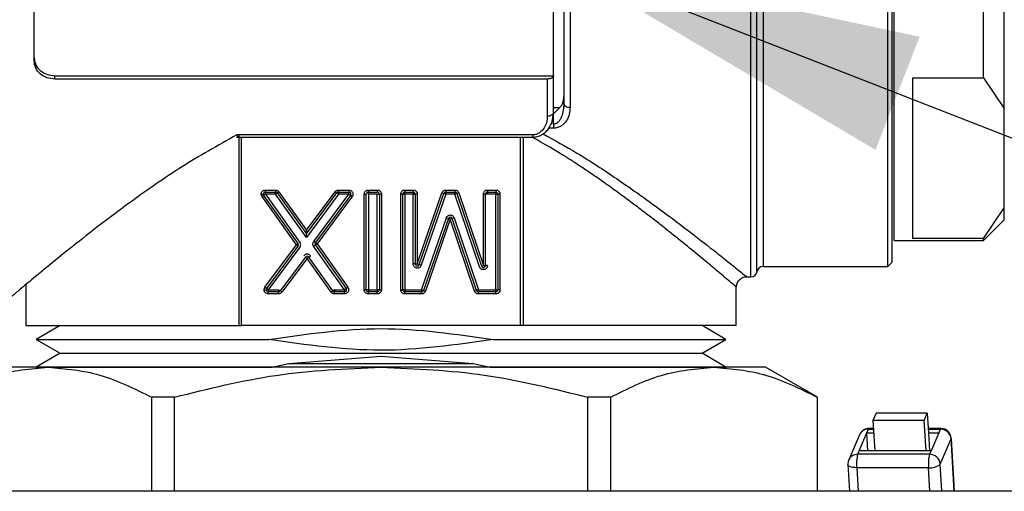
# Model space of a CAD drawing. Units: millimetres. Extents: x 10 to 416, y 10 to 287.
# Drawn here: x 306 to 316, y 204 to 208 of the extents above; entities that cross this region are included whole.
import ezdxf

# ---------------------------------------------------------------- set-up
doc = ezdxf.new("R2010")
doc.units = ezdxf.units.MM
doc.dimstyles.new('SLDDIMSTYLE2', dxfattribs={"dimtxt": 0.18, "dimasz": 3.556, "dimexe": 0, "dimexo": 0.0625, "dimgap": 0, "dimtad": 0, "dimtih": 1, "dimtoh": 1, "dimdec": 0, "dimrnd": 1e-09, "dimzin": 0, "dimdsep": 46, "dimtxsty": 'Standard', "dimsah": 1, "dimcen": 0.09, "dimadec": 0, "dimazin": 0, "dimtfac": 3.556, "dimtdec": 0, "dimtofl": 0, "dimtmove": 0, "dimatfit": 3, "dimfxl": 1, "dimfrac": 2, "dimtolj": 1, "dimtzin": 0, "dimarcsym": 0})

msp = doc.modelspace()

# ---------------------------------------------------------------- linework, layer by layer
at = {"color": 7, "linetype": 'Continuous', "lineweight": 25}
for p, q in [((313.3841, 205.6172), (313.3841, 213.7772)), ((313.4433, 213.7272), (313.4433, 205.6672)), ((314.705, 205.9172), (314.705, 213.4772)), ((313.325, 205.5672), (313.325, 209.6972)), ((314.645, 205.6672), (314.645, 209.6972)), ((315.565, 207.4818), (315.565, 208.1526)), ((306.625, 207.5032), (311.425, 207.5032)), ((306.625, 207.4708), (306.625, 207.5032)), ((311.425, 207.1507), (311.425, 207.503)), ((311.365, 207.4708), (306.625, 207.4708)), ((311.365, 207.4708), (311.365, 207.115)), ((314.885, 207.4818), (315.565, 207.4818)), ((314.885, 205.9371), (314.885, 207.4818)), ((315.565, 207.4818), (315.765, 207.1874)), ((311.5295, 207.2203), (311.5234, 207.1996)), ((311.425, 207.1981), (311.487, 207.1981)), ((311.425, 207.0367), (311.425, 207.1361)), ((315.765, 206.2315), (315.765, 207.1874)), ((311.225, 206.9335), (308.377, 206.9335)), ((308.3981, 205.0972), (308.3981, 206.9281)), ((311.425, 206.9975), (311.3789, 206.9975)), ((308.3745, 206.9117), (311.225, 206.9117)), ((308.4221, 205.0972), (308.4221, 206.9117)), ((311.1078, 205.0972), (311.1078, 206.9117)), ((311.1318, 206.9117), (311.1318, 205.0972)), ((308.6515, 206.4029), (308.7487, 206.4029)), ((308.6515, 206.4029), (308.6515, 206.3829)), ((308.6515, 206.3829), (308.7487, 206.3829)), ((308.6515, 206.3629), (308.6515, 206.3829)), ((308.6515, 206.3629), (308.984, 205.899)), ((308.7487, 206.3629), (308.6515, 206.3629)), ((308.7487, 206.4029), (308.7487, 206.3829)), ((308.7487, 206.3629), (308.7487, 206.3829)), ((308.7487, 206.3629), (308.765, 206.3746)), ((309.0467, 205.9472), (308.7487, 206.3629)), ((308.7813, 206.3862), (308.765, 206.3746)), ((308.765, 206.3746), (309.047, 205.9811)), ((308.7813, 206.3862), (309.0473, 206.015)), ((309.3562, 206.3629), (309.0467, 205.9472)), ((309.047, 205.9811), (309.3402, 206.3749)), ((309.0473, 206.015), (309.3241, 206.3868)), ((309.1165, 205.9086), (309.4548, 206.3629)), ((309.3241, 206.3868), (309.3402, 206.3749)), ((309.3562, 206.4029), (309.4548, 206.4029)), ((309.3562, 206.4029), (309.3562, 206.3829)), ((309.3562, 206.3829), (309.4548, 206.3829)), ((309.3562, 206.3629), (309.3562, 206.3829)), ((309.4548, 206.3629), (309.3562, 206.3629)), ((309.4548, 206.4029), (309.4548, 206.3829)), ((309.4548, 206.3629), (309.4548, 206.3829)), ((309.4548, 206.3629), (309.4708, 206.351)), ((309.6031, 205.4429), (309.6031, 206.3629)), ((309.6231, 205.4429), (309.6231, 206.3629)), ((309.6431, 206.4029), (309.729, 206.4029)), ((309.6431, 206.4029), (309.6431, 206.3829)), ((309.6431, 206.3829), (309.729, 206.3829)), ((309.6431, 206.3629), (309.6431, 206.3829)), ((309.729, 206.3629), (309.6431, 206.3629)), ((309.6431, 206.3629), (309.6431, 205.4429)), ((309.729, 206.3629), (309.749, 206.3629)), ((309.729, 205.4429), (309.729, 206.3629)), ((309.749, 206.3629), (309.749, 205.4429)), ((309.769, 206.3629), (309.749, 206.3629)), ((309.769, 206.3629), (309.769, 205.4429)), ((309.9546, 205.4429), (309.9546, 206.3629)), ((309.9746, 205.4429), (309.9746, 206.3629)), ((309.9946, 206.3629), (309.9746, 206.3629)), ((309.9946, 206.4029), (310.0741, 206.4029)), ((309.9946, 206.4029), (309.9946, 206.3829)), ((309.9946, 206.3829), (310.0741, 206.3829)), ((309.9946, 206.3629), (309.9946, 206.3829)), ((309.9946, 206.3629), (309.9946, 205.4429)), ((310.0741, 206.3629), (309.9946, 206.3629)), ((310.0741, 206.3829), (310.0741, 206.4029)), ((310.0741, 206.3829), (310.0741, 206.3629)), ((310.0741, 206.3629), (310.0941, 206.3629)), ((310.0741, 205.6911), (310.0741, 206.3629)), ((310.0941, 206.3629), (310.0941, 205.6911)), ((310.1141, 206.3629), (310.0941, 206.3629)), ((310.1141, 205.6911), (310.3511, 206.376)), ((310.1141, 206.3629), (310.1141, 205.6911)), ((310.133, 205.6845), (310.37, 206.3695)), ((310.3889, 206.3629), (310.1519, 205.678)), ((310.3511, 206.376), (310.37, 206.3695)), ((310.3889, 206.4029), (310.476, 206.4029)), ((310.3889, 206.4029), (310.3889, 206.3829)), ((310.3889, 206.3829), (310.476, 206.3829)), ((310.3889, 206.3629), (310.3889, 206.3829)), ((310.476, 206.3629), (310.3889, 206.3629)), ((310.476, 206.4029), (310.476, 206.3829)), ((310.476, 206.3629), (310.476, 206.3829)), ((310.476, 206.3629), (310.495, 206.3693)), ((310.7124, 205.6636), (310.476, 206.3629)), ((310.5139, 206.3757), (310.495, 206.3693)), ((310.495, 206.3693), (310.7314, 205.67)), ((310.5139, 206.3757), (310.7503, 205.6764)), ((310.7503, 205.6764), (310.7503, 206.3629)), ((310.7703, 205.6764), (310.7703, 206.3629)), ((310.7903, 206.3629), (310.7703, 206.3629)), ((310.7903, 206.4029), (310.8699, 206.4029)), ((310.7903, 206.4029), (310.7903, 206.3829)), ((310.7903, 206.3829), (310.8699, 206.3829)), ((310.7903, 206.3629), (310.7903, 206.3829)), ((310.8699, 206.3629), (310.7903, 206.3629)), ((310.8699, 206.3629), (310.8699, 206.3829)), ((310.8699, 205.4429), (310.8699, 206.3629)), ((310.8699, 206.3629), (310.8899, 206.3629)), ((310.8899, 206.3629), (310.8899, 205.4429)), ((310.9099, 206.3629), (310.8899, 206.3629)), ((310.9099, 206.3629), (310.9099, 205.4429)), ((308.9515, 205.8757), (308.619, 206.3396)), ((308.9677, 205.8873), (308.6353, 206.3513)), ((309.4708, 206.351), (309.1326, 205.8967)), ((309.4869, 206.339), (309.1486, 205.8847)), ((309.4869, 206.339), (309.4708, 206.351)), ((315.565, 205.9371), (315.765, 206.2315)), ((315.765, 206.1172), (315.765, 206.2315)), ((310.1542, 205.4429), (310.3939, 206.1355)), ((310.4128, 206.129), (310.1731, 205.4364)), ((310.4317, 206.1224), (310.192, 205.4298)), ((310.3939, 206.1355), (310.4128, 206.129)), ((310.4317, 206.1224), (310.4128, 206.129)), ((310.4506, 206.1288), (310.4317, 206.1224)), ((310.6657, 205.4301), (310.4317, 206.1224)), ((310.4506, 206.1288), (310.4696, 206.1352)), ((310.6846, 205.4365), (310.4506, 206.1288)), ((310.4696, 206.1352), (310.7036, 205.4429)), ((315.565, 205.9172), (315.765, 206.1172)), ((309.1326, 205.8967), (309.1165, 205.9086)), ((309.1486, 205.8847), (309.1323, 205.8732)), ((309.1326, 205.8967), (309.1486, 205.8847)), ((309.1486, 205.8847), (309.4457, 205.4661)), ((314.705, 205.9172), (315.565, 205.9172)), ((315.565, 205.9371), (314.885, 205.9371)), ((315.565, 205.9172), (315.565, 205.9371)), ((308.6477, 205.4668), (308.9515, 205.8757)), ((308.6638, 205.4549), (308.9675, 205.8637)), ((308.9836, 205.8518), (308.6798, 205.4429)), ((309.116, 205.8616), (309.1323, 205.8732)), ((309.4131, 205.4429), (309.116, 205.8616)), ((309.1323, 205.8732), (309.4294, 205.4545)), ((309.0366, 205.7571), (308.7943, 205.431)), ((309.0527, 205.7451), (308.8104, 205.4191)), ((309.2835, 205.4198), (309.0527, 205.7451)), ((309.069, 205.7567), (309.0853, 205.7683)), ((309.2998, 205.4314), (309.069, 205.7567)), ((310.0941, 205.6911), (310.0741, 205.6911)), ((310.0941, 205.6911), (310.1141, 205.6911)), ((314.645, 205.6672), (314.685, 205.7072)), ((310.1519, 205.678), (310.133, 205.6845)), ((310.7503, 205.6764), (310.7703, 205.6764)), ((310.7903, 205.6764), (310.7703, 205.6764)), ((313.4433, 205.6672), (314.645, 205.6672)), ((313.285, 205.5672), (313.325, 205.5672)), ((306.345, 205.4919), (306.345, 205.0972)), ((308.6398, 205.4429), (308.6598, 205.4429)), ((308.6477, 205.4668), (308.6638, 205.4549)), ((308.6798, 205.4429), (308.6798, 205.4229)), ((308.6798, 205.4429), (308.7783, 205.4429)), ((308.7783, 205.4229), (308.6798, 205.4229)), ((308.7783, 205.4429), (308.7943, 205.431)), ((308.7783, 205.4429), (308.7783, 205.4229)), ((308.7783, 205.4029), (308.7783, 205.4229)), ((308.8104, 205.4191), (308.7943, 205.431)), ((309.2835, 205.4198), (309.2998, 205.4314)), ((309.3161, 205.4429), (309.3161, 205.4229)), ((309.3161, 205.4429), (309.4131, 205.4429)), ((309.4131, 205.4229), (309.3161, 205.4229)), ((309.3161, 205.4029), (309.3161, 205.4229)), ((309.4294, 205.4545), (309.4131, 205.4429)), ((309.4131, 205.4429), (309.4131, 205.4229)), ((309.4131, 205.4029), (309.4131, 205.4229)), ((309.4294, 205.4545), (309.4457, 205.4661)), ((309.6031, 205.4429), (309.6231, 205.4429)), ((309.6431, 205.4429), (309.6231, 205.4429)), ((309.6431, 205.4429), (309.729, 205.4429)), ((309.6431, 205.4429), (309.6431, 205.4229)), ((309.729, 205.4229), (309.6431, 205.4229)), ((309.729, 205.4429), (309.729, 205.4229)), ((309.749, 205.4429), (309.729, 205.4429)), ((309.729, 205.4029), (309.729, 205.4229)), ((309.749, 205.4429), (309.769, 205.4429)), ((309.9546, 205.4429), (309.9746, 205.4429)), ((309.9946, 205.4429), (309.9746, 205.4429)), ((309.9946, 205.4429), (309.9946, 205.4229)), ((309.9946, 205.4429), (310.1542, 205.4429)), ((310.1542, 205.4229), (309.9946, 205.4229)), ((310.1542, 205.4429), (310.1731, 205.4364)), ((310.1542, 205.4429), (310.1542, 205.4229)), ((310.1542, 205.4029), (310.1542, 205.4229)), ((310.192, 205.4298), (310.1731, 205.4364)), ((310.6657, 205.4301), (310.6846, 205.4365)), ((310.7036, 205.4429), (310.7036, 205.4229)), ((310.7036, 205.4429), (310.8699, 205.4429)), ((310.7036, 205.4029), (310.7036, 205.4229)), ((310.8699, 205.4229), (310.7036, 205.4229)), ((310.8699, 205.4429), (310.8899, 205.4429)), ((310.8699, 205.4429), (310.8699, 205.4229)), ((310.8699, 205.4029), (310.8699, 205.4229)), ((313.185, 205.0972), (313.185, 205.4672)), ((308.7783, 205.4029), (308.6798, 205.4029)), ((309.4131, 205.4029), (309.3161, 205.4029)), ((309.729, 205.4029), (309.6431, 205.4029)), ((310.1542, 205.4029), (309.9946, 205.4029)), ((310.8699, 205.4029), (310.7036, 205.4029)), ((306.675, 205.0972), (306.445, 204.9645)), ((311.1078, 205.0972), (308.4221, 205.0972)), ((313.085, 204.9645), (312.855, 205.0972)), ((306.445, 204.9645), (306.675, 204.8317)), ((306.445, 204.9645), (308.6866, 204.9645)), ((310.8433, 204.9645), (313.085, 204.9645)), ((312.855, 204.8317), (313.085, 204.9645)), ((306.675, 204.8317), (306.445, 204.6989)), ((306.675, 204.8317), (312.855, 204.8317)), ((308.8782, 204.7319), (309.765, 204.8028)), ((309.765, 204.8028), (310.6517, 204.7319)), ((313.085, 204.6989), (312.855, 204.8317)), ((306.5607, 204.6972), (306.065, 204.6972)), ((306.445, 204.6989), (306.4478, 204.6972)), ((306.445, 204.6989), (308.7159, 204.6989)), ((309.765, 204.6972), (306.5607, 204.6972)), ((308.7159, 204.6989), (308.8782, 204.7319)), ((308.8782, 204.7319), (310.6517, 204.7319)), ((312.9692, 204.6972), (309.765, 204.6972)), ((310.6517, 204.7319), (310.814, 204.6989)), ((310.814, 204.6989), (313.085, 204.6989)), ((313.465, 204.6972), (312.9692, 204.6972)), ((313.0821, 204.6972), (313.085, 204.6989)), ((313.965, 204.4086), (313.465, 204.6972)), ((307.7775, 204.4086), (307.5544, 204.4086)), ((307.5544, 204.4086), (307.5544, 203.5028)), ((307.7775, 203.5028), (307.7775, 204.4086)), ((311.7524, 204.4086), (311.7524, 203.5028)), ((311.9755, 204.4086), (311.7524, 204.4086)), ((311.9755, 203.5028), (311.9755, 204.4086)), ((313.963, 204.4086), (313.963, 203.5028)), ((313.965, 204.4086), (313.963, 204.4086)), ((313.965, 203.5028), (313.965, 204.4086)), ((314.5302, 204.2542), (314.5006, 204.1849)), ((314.9943, 204.1849), (314.5006, 204.1849)), ((314.5006, 204.1849), (314.5176, 203.8934)), ((315.0239, 204.2542), (314.5302, 204.2542)), ((314.9943, 204.1849), (315.0239, 204.2542)), ((315.0113, 203.8934), (314.9943, 204.1849)), ((315.0239, 204.2542), (315.0349, 204.0665)), ((314.4424, 204.0665), (314.4572, 204.1012)), ((314.4572, 204.1012), (314.5054, 204.1012)), ((314.5051, 204.1073), (314.4627, 204.1073)), ((315.1539, 204.1073), (315.0325, 204.1073)), ((315.0328, 204.1012), (315.1484, 204.1012)), ((315.1484, 204.1012), (315.1336, 204.0665)), ((314.3708, 204.0467), (314.267, 203.8043)), ((314.3683, 203.8934), (314.4424, 204.0665)), ((314.4525, 203.8934), (314.4424, 204.0665)), ((314.4424, 204.0665), (314.5075, 204.0665)), ((315.0349, 204.0665), (315.045, 203.8934)), ((315.0349, 204.0665), (315.1336, 204.0665)), ((315.1336, 204.0665), (315.0595, 203.8934)), ((315.1489, 203.765), (315.2526, 204.0073)), ((315.2537, 204.0132), (315.2526, 204.0073)), ((315.2526, 204.0073), (315.2821, 203.5028)), ((315.2835, 203.5028), (315.2537, 204.0132)), ((314.3535, 203.8588), (314.3683, 203.8934)), ((315.0595, 203.8934), (314.3683, 203.8934)), ((315.0595, 203.8934), (315.0447, 203.8588)), ((315.0447, 203.8588), (314.3535, 203.8588)), ((314.2591, 203.7592), (314.2741, 203.5028)), ((315.0353, 203.7303), (314.3441, 203.7303)), ((314.3441, 203.7303), (314.3574, 203.5028)), ((315.0486, 203.5028), (315.0353, 203.7303)), ((315.1642, 203.5028), (315.1489, 203.765)), ((321.7364, 203.5028), (295.0922, 203.5028))]:
    msp.add_line(p, q, dxfattribs=at)
at = {"color": 7, "linetype": 'Continuous', "lineweight": 25, "flags": 128}
for points in [[(311.585, 212.1967), (311.585, 211.6974), (311.585, 211.1565), (311.585, 210.5851), (311.585, 209.9953), (311.585, 209.3992), (311.585, 208.8094), (311.585, 208.238), (311.585, 207.697), (311.585, 207.1977)], [(315.765, 207.1874), (315.765, 207.354), (315.765, 207.53), (315.765, 207.7146), (315.765, 207.9072), (315.765, 208.107), (315.765, 208.3132), (315.765, 208.5249), (315.765, 208.7413)], [(314.4572, 204.1012), (314.4602, 204.1061), (314.4627, 204.1073)], [(315.1484, 204.1012), (315.1514, 204.1061), (315.1539, 204.1073)], [(314.3441, 203.7303), (314.3251, 203.731), (314.3075, 203.733), (314.2918, 203.7362), (314.2786, 203.7405), (314.2686, 203.7457), (314.262, 203.7517), (314.2592, 203.7582), (314.2591, 203.7592)]]:
    msp.add_lwpolyline(points, dxfattribs=at)
at = {"color": 7, "linetype": 'Continuous', "lineweight": 25}
for centre, radius, start, end in [((308.6515, 206.3629), 0.02, 90, 180.00004), ((308.6515, 206.3629), 0.02, 180, 215.62632), ((308.7487, 206.3629), 0.02, 35.62632, 90), ((309.3562, 206.3629), 0.02, 90, 143.33068), ((309.4548, 206.3629), 0.02, 323.33068, 90), ((309.6431, 206.3629), 0.02, 90, 180), ((309.729, 206.3629), 0.02, 0, 90), ((309.9946, 206.3629), 0.02, 90, 180), ((310.0741, 206.3629), 0.02, 0, 90), ((310.3889, 206.3629), 0.02, 90, 160.9112), ((310.476, 206.3629), 0.02, 18.6767, 90), ((310.7903, 206.3629), 0.02, 90, 180), ((310.8699, 206.3629), 0.02, 0, 90), ((310.4317, 206.1224), 0.02, 18.6767, 160.9112), ((308.9515, 205.8757), 0.02, 323.38995, 35.62632), ((309.1486, 205.8847), 0.02, 143.33068, 215.35736), ((309.0527, 205.7451), 0.02, 35.35736, 143.38995), ((310.1141, 205.6911), 0.02, 180, 340.9112), ((310.7503, 205.6764), 0.02, 198.6767, 0), ((313.325, 205.6272), 0.06, 270, 350.40593), ((313.4433, 205.6072), 0.06, 90, 170.40593), ((308.6798, 205.4429), 0.02, 143.38995, 180), ((308.6798, 205.4429), 0.02, 180, 270), ((308.7783, 205.4429), 0.02, 270, 323.38995), ((309.3161, 205.4429), 0.02, 215.35736, 270), ((309.4131, 205.4429), 0.02, 270, 35.35736), ((309.6431, 205.4429), 0.02, 180, 270), ((309.729, 205.4429), 0.02, 270, 0), ((309.9946, 205.4429), 0.02, 180, 270), ((310.1542, 205.4429), 0.02, 270, 340.9112), ((310.7036, 205.4429), 0.02, 198.6767, 270), ((310.8699, 205.4429), 0.02, 270, 0), ((314.4627, 204.0073), 0.1, 90, 156.82483), ((314.4551, 204.0087), 0.0925, 88.679, 155.73374), ((315.1498, 203.9979), 0.1033, 5.24047, 90.77173), ((315.1539, 204.0073), 0.1, 3.33703, 90), ((314.3589, 203.765), 0.1, 156.82483, 183.33703), ((314.3513, 203.7663), 0.0925, 88.679, 155.73374), ((314.7299, 203.7668), 0.3875, 166.27129, 185.39991), ((315.4211, 203.7668), 0.3875, 166.27129, 185.39991), ((315.0461, 203.7555), 0.1033, 5.24047, 90.77173), ((315.0539, 203.873), 0.1439, 262.59047, 311.31982)]:
    msp.add_arc(centre, radius, start, end, dxfattribs=at)
for points in [[(311.425, 207.5032), (311.425, 207.6717), (311.425, 208.0087), (311.425, 208.5558), (311.425, 209.1209), (311.425, 209.6972), (311.425, 210.2736), (311.425, 210.8387), (311.425, 211.3858), (311.425, 211.7228), (311.425, 211.8913)], [(306.425, 207.6449), (306.425, 207.971), (306.425, 208.6232), (306.425, 209.3392), (306.425, 209.6972)], [(314.685, 205.7072), (314.685, 205.7221), (314.685, 205.7518), (314.685, 205.989), (314.685, 206.3578), (314.685, 206.8578), (314.685, 207.4662), (314.685, 208.1605), (314.685, 208.9138), (314.685, 209.4361), (314.685, 209.6972)], [(311.525, 207.2341), (311.5259, 207.2293), (311.5277, 207.2198), (311.5415, 207.2078), (311.5614, 207.1994), (311.5771, 207.1983), (311.585, 207.1977)], [(311.425, 207.0367), (311.425, 207.0295), (311.425, 207.0151), (311.425, 207.0034), (311.425, 206.9975)], [(311.225, 206.9335), (311.225, 206.9303), (311.225, 206.9239), (311.225, 206.9171), (311.225, 206.9126), (311.225, 206.912), (311.225, 206.9117)], [(308.6515, 206.3629), (308.6494, 206.3614), (308.6451, 206.3583), (308.6397, 206.3545), (308.636, 206.3518), (308.6355, 206.3515), (308.6353, 206.3513)], [(308.7487, 206.4029), (308.7519, 206.4027), (308.7582, 206.4023), (308.7672, 206.3988), (308.7752, 206.3936), (308.7792, 206.3887), (308.7813, 206.3862)], [(309.3241, 206.3868), (309.3262, 206.3892), (309.3302, 206.3939), (309.3381, 206.399), (309.3469, 206.4023), (309.3531, 206.4027), (309.3562, 206.4029)], [(309.3562, 206.3629), (309.3541, 206.3645), (309.3499, 206.3676), (309.3446, 206.3716), (309.3409, 206.3743), (309.3404, 206.3747), (309.3402, 206.3749)], [(309.6031, 206.3629), (309.6057, 206.3629), (309.6109, 206.3629), (309.6175, 206.3629), (309.6222, 206.3629), (309.6228, 206.3629), (309.6231, 206.3629)], [(309.729, 206.4029), (309.729, 206.4003), (309.729, 206.3951), (309.729, 206.3885), (309.729, 206.3838), (309.729, 206.3832), (309.729, 206.3829)], [(309.9546, 206.3629), (309.9572, 206.3629), (309.9625, 206.3629), (309.9691, 206.3629), (309.9737, 206.3629), (309.9743, 206.3629), (309.9746, 206.3629)], [(310.3889, 206.3629), (310.3865, 206.3638), (310.3815, 206.3655), (310.3753, 206.3677), (310.3709, 206.3692), (310.3703, 206.3694), (310.37, 206.3695)], [(310.7503, 206.3629), (310.753, 206.3629), (310.7582, 206.3629), (310.7648, 206.3629), (310.7694, 206.3629), (310.77, 206.3629), (310.7703, 206.3629)], [(310.8699, 206.4029), (310.8699, 206.4003), (310.8699, 206.3951), (310.8699, 206.3885), (310.8699, 206.3838), (310.8699, 206.3832), (310.8699, 206.3829)], [(308.619, 206.3396), (308.6211, 206.3412), (308.6254, 206.3442), (308.6308, 206.3481), (308.6345, 206.3508), (308.635, 206.3511), (308.6353, 206.3513)], [(310.3939, 206.1355), (310.3956, 206.1393), (310.399, 206.1469), (310.4082, 206.1556), (310.4194, 206.1612), (310.4318, 206.1631), (310.4442, 206.1611), (310.4554, 206.1554), (310.4645, 206.1466), (310.4679, 206.139), (310.4696, 206.1352)], [(308.9515, 205.8757), (308.9536, 205.8772), (308.9579, 205.8802), (308.9633, 205.8841), (308.967, 205.8868), (308.9675, 205.8871), (308.9677, 205.8873)], [(308.9675, 205.8637), (308.9673, 205.8639), (308.9668, 205.8643), (308.9631, 205.867), (308.9578, 205.871), (308.9536, 205.8741), (308.9515, 205.8757)], [(309.0853, 205.7683), (309.0833, 205.7707), (309.0793, 205.7756), (309.0714, 205.7809), (309.0625, 205.7843), (309.0531, 205.7855), (309.0437, 205.7845), (309.0347, 205.7813), (309.0267, 205.7762), (309.0226, 205.7714), (309.0205, 205.769)], [(309.0527, 205.7451), (309.0506, 205.7467), (309.0463, 205.7498), (309.041, 205.7538), (309.0373, 205.7565), (309.0368, 205.7569), (309.0366, 205.7571)], [(309.069, 205.7567), (309.0687, 205.7565), (309.0682, 205.7562), (309.0645, 205.7535), (309.0591, 205.7497), (309.0548, 205.7467), (309.0527, 205.7451)], [(310.1519, 205.678), (310.1499, 205.6737), (310.146, 205.6652), (310.1349, 205.656), (310.1216, 205.6509), (310.1073, 205.6508), (310.0939, 205.6556), (310.083, 205.6647), (310.0756, 205.677), (310.0746, 205.6864), (310.0741, 205.6911)], [(310.1141, 205.6911), (310.1166, 205.6902), (310.1215, 205.6885), (310.1278, 205.6863), (310.1322, 205.6848), (310.1327, 205.6846), (310.133, 205.6845)], [(310.7903, 205.6764), (310.7899, 205.6717), (310.7889, 205.6623), (310.7814, 205.6499), (310.7705, 205.6408), (310.757, 205.6361), (310.7426, 205.6363), (310.7294, 205.6414), (310.7183, 205.6507), (310.7144, 205.6593), (310.7124, 205.6636)], [(310.7314, 205.67), (310.7317, 205.6701), (310.7322, 205.6703), (310.7366, 205.6717), (310.7429, 205.6739), (310.7479, 205.6755), (310.7503, 205.6764)], [(308.6798, 205.4429), (308.6777, 205.4445), (308.6735, 205.4476), (308.6682, 205.4516), (308.6645, 205.4543), (308.664, 205.4547), (308.6638, 205.4549)], [(308.6798, 205.4029), (308.6798, 205.4055), (308.6798, 205.4108), (308.6798, 205.4174), (308.6798, 205.422), (308.6798, 205.4226), (308.6798, 205.4229)], [(308.8104, 205.4191), (308.8084, 205.4167), (308.8043, 205.412), (308.7964, 205.4069), (308.7876, 205.4036), (308.7814, 205.4031), (308.7783, 205.4029)], [(309.3161, 205.4029), (309.313, 205.4031), (309.3066, 205.4036), (309.2976, 205.4071), (309.2896, 205.4124), (309.2855, 205.4173), (309.2835, 205.4198)], [(309.3161, 205.4429), (309.314, 205.4414), (309.3097, 205.4384), (309.3043, 205.4346), (309.3006, 205.4319), (309.3001, 205.4315), (309.2998, 205.4314)], [(309.6431, 205.4029), (309.6431, 205.4055), (309.6431, 205.4108), (309.6431, 205.4174), (309.6431, 205.422), (309.6431, 205.4226), (309.6431, 205.4229)], [(309.9946, 205.4029), (309.9946, 205.4055), (309.9946, 205.4108), (309.9946, 205.4174), (309.9946, 205.422), (309.9946, 205.4226), (309.9946, 205.4229)], [(310.7036, 205.4429), (310.7011, 205.4421), (310.6961, 205.4404), (310.6899, 205.4383), (310.6855, 205.4368), (310.6849, 205.4366), (310.6846, 205.4365)], [(310.9099, 205.4429), (310.9072, 205.4429), (310.902, 205.4429), (310.8954, 205.4429), (310.8908, 205.4429), (310.8902, 205.4429), (310.8899, 205.4429)], [(306.345, 205.0972), (306.3519, 205.0972), (306.3657, 205.0972), (306.477, 205.0972), (306.6522, 205.0972), (306.894, 205.0972), (307.1955, 205.0972), (307.5516, 205.0972), (307.952, 205.0972), (308.2494, 205.0972), (308.3981, 205.0972)], [(308.3981, 205.0972), (308.402, 205.0972), (308.4097, 205.0972), (308.418, 205.0972), (308.4221, 205.0972)], [(311.1318, 205.0972), (311.1279, 205.0972), (311.1202, 205.0972), (311.1119, 205.0972), (311.1078, 205.0972)], [(313.185, 205.0972), (313.178, 205.0972), (313.1642, 205.0972), (313.0529, 205.0972), (312.8778, 205.0972), (312.6359, 205.0972), (312.3344, 205.0972), (311.9783, 205.0972), (311.5779, 205.0972), (311.2805, 205.0972), (311.1318, 205.0972)]]:
    msp.add_open_spline(points, degree=3, dxfattribs=at)
for points, knots in [([(311.525, 209.6972), (311.525, 209.4767), (311.525, 209.0357), (311.525, 208.3927), (311.525, 207.7794), (311.525, 207.4158), (311.525, 207.2341)], [0, 0, 0, 0, 0.25, 0.5, 0.75, 1, 1, 1, 1]), ([(306.425, 207.677), (306.428, 207.654), (306.434, 207.608), (306.4801, 207.5507), (306.5463, 207.5112), (306.5987, 207.5058), (306.625, 207.5032)], [0, 0, 0, 0, 0.250049, 0.499877, 0.749217, 1, 1, 1, 1]), ([(306.625, 207.4708), (306.5987, 207.4734), (306.5463, 207.4785), (306.4803, 207.5184), (306.434, 207.5757), (306.428, 207.6218), (306.425, 207.6449)], [0, 0, 0, 0, 0.249997, 0.499775, 0.749441, 1, 1, 1, 1]), ([(311.425, 207.503), (311.4242, 207.4987), (311.4228, 207.4904), (311.4113, 207.4814), (311.399, 207.476), (311.3847, 207.4719), (311.3727, 207.4713), (311.365, 207.4708)], [0, 0, 0, 0, 0.255536, 0.499078, 0.628047, 0.760145, 1, 1, 1, 1]), ([(311.487, 207.1981), (311.493, 207.2052), (311.5058, 207.2202), (311.521, 207.2547), (311.5234, 207.2825), (311.525, 207.3007)], [0, 0, 0, 0, 0.238405, 0.50204, 1, 1, 1, 1]), ([(311.525, 207.2341), (311.5221, 207.1912), (311.5185, 207.1364), (311.4893, 207.0786), (311.4701, 207.0551), (311.4513, 207.0423), (311.436, 207.0373), (311.4286, 207.0369), (311.425, 207.0367)], [0, 0, 0, 0, 0.540147, 0.691597, 0.814957, 0.91477, 0.95853, 1, 1, 1, 1]), ([(311.225, 206.9118), (311.2397, 206.9129), (311.2697, 206.9152), (311.312, 206.933), (311.3483, 206.9584), (311.3863, 207.0011), (311.4178, 207.0645), (311.4219, 207.1173), (311.424, 207.1445)], [0, 0, 0, 0, 0.116292, 0.236925, 0.361235, 0.484526, 0.734449, 1, 1, 1, 1]), ([(311.365, 207.115), (311.3638, 207.0941), (311.3615, 207.0546), (311.3376, 206.9985), (311.3024, 206.959), (311.2607, 206.9368), (311.2366, 206.9346), (311.225, 206.9335)], [0, 0, 0, 0, 0.265336, 0.500005, 0.755756, 0.882461, 1, 1, 1, 1]), ([(311.365, 207.115), (311.3725, 207.1155), (311.3841, 207.1162), (311.3981, 207.1207), (311.4077, 207.1253), (311.4154, 207.131), (311.4229, 207.1393), (311.4242, 207.1462), (311.425, 207.1507)], [0, 0, 0, 0, 0.239457, 0.368361, 0.5, 0.631639, 0.760543, 1, 1, 1, 1]), ([(311.425, 207.1361), (311.4361, 207.1472), (311.4577, 207.1689), (311.4774, 207.1886), (311.487, 207.1981)], [0, 0, 0, 0, 0.513613, 1, 1, 1, 1]), ([(311.585, 207.1977), (311.5835, 207.1759), (311.5806, 207.132), (311.5587, 207.0798), (311.5304, 207.0428), (311.5017, 207.019), (311.4665, 207.0011), (311.4385, 206.9987), (311.425, 206.9975)], [0, 0, 0, 0, 0.248551, 0.498073, 0.62928, 0.748828, 0.878702, 1, 1, 1, 1]), ([(308.377, 206.9335), (308.1949, 206.8317), (307.9215, 206.6789), (307.597, 206.4599), (307.3465, 206.2828), (307.0844, 206.0868), (306.852, 205.9056), (306.6647, 205.7556), (306.5369, 205.6511), (306.4382, 205.5696), (306.3639, 205.5079), (306.3031, 205.4569), (306.255, 205.4164), (306.2169, 205.3841), (306.1902, 205.3616), (306.1867, 205.3587), (306.185, 205.3572)], [0, 0, 0, 0, 0.1483759, 0.2227173, 0.298231, 0.392086, 0.4994075, 0.5718599, 0.6427863, 0.6941821, 0.7445487, 0.792461, 0.8399452, 0.8871449, 0.9438203, 1, 1, 1, 1]), ([(308.377, 206.9335), (308.3784, 206.93), (308.3812, 206.9231), (308.386, 206.9142), (308.389, 206.9127), (308.3909, 206.9117)], [0, 0, 0, 0, 0.281917, 0.542892, 1, 1, 1, 1]), ([(311.3242, 206.9436), (311.4347, 206.8826), (311.6871, 206.7434), (312.0377, 206.5107), (312.383, 206.2675), (312.6875, 206.0396), (312.9411, 205.843), (313.1338, 205.6895), (313.2608, 205.5869), (313.277, 205.5738), (313.285, 205.5672)], [0, 0, 0, 0, 0.100007, 0.228337, 0.357307, 0.485567, 0.61691, 0.742852, 0.872803, 1, 1, 1, 1]), ([(313.185, 205.4672), (313.1771, 205.4741), (313.1611, 205.488), (313.048, 205.584), (312.9074, 205.7021), (312.7585, 205.8253), (312.6148, 205.9418), (312.4892, 206.0417), (312.3894, 206.1199), (312.2869, 206.1989), (312.1798, 206.28), (312.0658, 206.3645), (311.9798, 206.4264), (311.9171, 206.471), (311.8563, 206.5139), (311.7613, 206.5794), (311.6508, 206.6528), (311.4795, 206.7642), (311.3326, 206.847), (311.2177, 206.9117)], [0, 0, 0, 0, 0.126047, 0.256258, 0.340819, 0.425898, 0.512788, 0.553101, 0.59576, 0.640776, 0.678339, 0.721187, 0.769325, 0.771363, 0.787689, 0.833282, 0.868797, 0.897321, 1, 1, 1, 1]), ([(308.6115, 206.3629), (308.612, 206.3681), (308.6131, 206.3786), (308.621, 206.3896), (308.629, 206.3964), (308.6383, 206.4017), (308.6462, 206.4024), (308.6515, 206.4029)], [0, 0, 0, 0, 0.246077, 0.497011, 0.624516, 0.747507, 1, 1, 1, 1]), ([(308.619, 206.3396), (308.6168, 206.3432), (308.6125, 206.3504), (308.6118, 206.3587), (308.6115, 206.3629)], [0, 0, 0, 0, 0.498396, 1, 1, 1, 1]), ([(308.6115, 206.3629), (308.6143, 206.3629), (308.6202, 206.3629), (308.6269, 206.3629), (308.6309, 206.3629), (308.6313, 206.3629), (308.6315, 206.3629)], [0, 0, 0, 0, 0.270236, 0.562406, 0.789726, 1, 1, 1, 1]), ([(309.4548, 206.4029), (309.4583, 206.4026), (309.4657, 206.402), (309.4758, 206.3971), (309.4845, 206.3902), (309.4909, 206.3813), (309.4946, 206.3707), (309.4951, 206.3597), (309.4929, 206.3485), (309.4889, 206.3422), (309.4869, 206.339)], [0, 0, 0, 0, 0.1211783, 0.2499351, 0.3733571, 0.4989316, 0.6183772, 0.7493443, 0.8719808, 1, 1, 1, 1]), ([(309.6031, 206.3629), (309.6036, 206.3681), (309.6047, 206.3786), (309.6127, 206.3897), (309.6206, 206.3965), (309.6298, 206.4017), (309.6377, 206.4024), (309.6431, 206.4029)], [0, 0, 0, 0, 0.246552, 0.498853, 0.625095, 0.747315, 1, 1, 1, 1]), ([(309.729, 206.4029), (309.7342, 206.4024), (309.7447, 206.4013), (309.7557, 206.3933), (309.7625, 206.3854), (309.7677, 206.3762), (309.7685, 206.3683), (309.769, 206.3629)], [0, 0, 0, 0, 0.2465524, 0.4988529, 0.6250951, 0.7473148, 1, 1, 1, 1]), ([(309.9546, 206.3629), (309.9551, 206.3681), (309.9563, 206.3786), (309.9642, 206.3897), (309.9721, 206.3965), (309.9814, 206.4017), (309.9893, 206.4024), (309.9946, 206.4029)], [0, 0, 0, 0, 0.246552, 0.498853, 0.625095, 0.747315, 1, 1, 1, 1]), ([(310.0741, 206.4029), (310.0793, 206.4024), (310.0898, 206.4013), (310.1008, 206.3933), (310.1077, 206.3854), (310.1129, 206.3762), (310.1136, 206.3683), (310.1141, 206.3629)], [0, 0, 0, 0, 0.246552, 0.498853, 0.625095, 0.747315, 1, 1, 1, 1]), ([(310.3511, 206.376), (310.3528, 206.3797), (310.3562, 206.3873), (310.3654, 206.3959), (310.3765, 206.4019), (310.3848, 206.4026), (310.3889, 206.4029)], [0, 0, 0, 0, 0.246973, 0.499711, 0.747083, 1, 1, 1, 1]), ([(310.476, 206.4029), (310.4801, 206.4026), (310.4885, 206.4018), (310.4996, 206.3959), (310.509, 206.3873), (310.5123, 206.3796), (310.5139, 206.3757)], [0, 0, 0, 0, 0.246972, 0.499708, 0.747082, 1, 1, 1, 1]), ([(310.7503, 206.3629), (310.7509, 206.3681), (310.752, 206.3786), (310.7599, 206.3897), (310.7678, 206.3965), (310.7771, 206.4017), (310.785, 206.4024), (310.7903, 206.4029)], [0, 0, 0, 0, 0.246552, 0.498853, 0.625095, 0.747315, 1, 1, 1, 1]), ([(310.8699, 206.4029), (310.875, 206.4024), (310.8855, 206.4013), (310.8966, 206.3933), (310.9034, 206.3854), (310.9086, 206.3762), (310.9094, 206.3683), (310.9099, 206.3629)], [0, 0, 0, 0, 0.246552, 0.498853, 0.625095, 0.747315, 1, 1, 1, 1]), ([(309.0467, 205.9472), (309.0468, 205.9522), (309.0469, 205.9605), (309.0469, 205.97), (309.047, 205.9755), (309.047, 205.9786), (309.047, 205.9807), (309.047, 205.981), (309.047, 205.9811)], [0, 0, 0, 0, 0.3488696, 0.5799199, 0.7053838, 0.8149024, 0.9116066, 1, 1, 1, 1]), ([(309.0473, 206.015), (309.0473, 206.01), (309.0473, 206.0017), (309.0471, 205.9922), (309.0471, 205.9867), (309.047, 205.9835), (309.047, 205.9815), (309.047, 205.9812), (309.047, 205.9811)], [0, 0, 0, 0, 0.348734, 0.579914, 0.705348, 0.814855, 0.91157, 1, 1, 1, 1]), ([(308.9915, 205.8757), (308.9912, 205.8798), (308.9906, 205.8882), (308.9862, 205.8954), (308.984, 205.899)], [0, 0, 0, 0, 0.500003, 1, 1, 1, 1]), ([(309.116, 205.8616), (309.1138, 205.8652), (309.1095, 205.8724), (309.1083, 205.8852), (309.11, 205.8979), (309.1144, 205.9051), (309.1165, 205.9086)], [0, 0, 0, 0, 0.246005, 0.499309, 0.754569, 1, 1, 1, 1]), ([(308.9836, 205.8518), (308.9859, 205.8555), (308.9905, 205.8627), (308.9912, 205.8714), (308.9915, 205.8757)], [0, 0, 0, 0, 0.499998, 1, 1, 1, 1]), ([(313.185, 205.4664), (313.1852, 205.4725), (313.1857, 205.4853), (313.1915, 205.5041), (313.2008, 205.5223), (313.2137, 205.5385), (313.2299, 205.5514), (313.2481, 205.5607), (313.2669, 205.5665), (313.2797, 205.567), (313.2858, 205.5672)], [0, 0, 0, 0, 0.11618, 0.240551, 0.369531, 0.500001, 0.630471, 0.75945, 0.88382, 1, 1, 1, 1]), ([(308.6398, 205.4429), (308.6402, 205.4472), (308.6408, 205.4558), (308.6454, 205.4631), (308.6477, 205.4668)], [0, 0, 0, 0, 0.501092, 1, 1, 1, 1]), ([(308.6798, 205.4029), (308.6746, 205.4035), (308.6641, 205.4046), (308.6531, 205.4125), (308.6463, 205.4204), (308.6411, 205.4297), (308.6403, 205.4376), (308.6398, 205.4429)], [0, 0, 0, 0, 0.247564, 0.498287, 0.62522, 0.747794, 1, 1, 1, 1]), ([(309.4457, 205.4661), (309.4475, 205.463), (309.4512, 205.4567), (309.4531, 205.4458), (309.4526, 205.4348), (309.4491, 205.4245), (309.4428, 205.4154), (309.4343, 205.4085), (309.4241, 205.4037), (309.4168, 205.4032), (309.4131, 205.4029)], [0, 0, 0, 0, 0.121184, 0.249958, 0.373381, 0.498953, 0.618395, 0.749358, 0.871988, 1, 1, 1, 1]), ([(309.6431, 205.4029), (309.6379, 205.4035), (309.6274, 205.4046), (309.6163, 205.4125), (309.6095, 205.4204), (309.6043, 205.4297), (309.6036, 205.4376), (309.6031, 205.4429)], [0, 0, 0, 0, 0.246552, 0.498853, 0.625095, 0.747315, 1, 1, 1, 1]), ([(309.769, 205.4429), (309.7684, 205.4377), (309.7673, 205.4272), (309.7594, 205.4162), (309.7515, 205.4094), (309.7422, 205.4042), (309.7343, 205.4034), (309.729, 205.4029)], [0, 0, 0, 0, 0.246552, 0.498853, 0.625095, 0.747315, 1, 1, 1, 1]), ([(309.9946, 205.4029), (309.9894, 205.4035), (309.9789, 205.4046), (309.9679, 205.4125), (309.961, 205.4204), (309.9558, 205.4297), (309.9551, 205.4376), (309.9546, 205.4429)], [0, 0, 0, 0, 0.246552, 0.498853, 0.625095, 0.747315, 1, 1, 1, 1]), ([(310.192, 205.4298), (310.1903, 205.4261), (310.1869, 205.4185), (310.1778, 205.41), (310.1667, 205.4039), (310.1584, 205.4033), (310.1542, 205.4029)], [0, 0, 0, 0, 0.246973, 0.499711, 0.747083, 1, 1, 1, 1]), ([(310.7036, 205.4029), (310.6995, 205.4033), (310.6912, 205.404), (310.68, 205.4099), (310.6707, 205.4185), (310.6674, 205.4262), (310.6657, 205.4301)], [0, 0, 0, 0, 0.246972, 0.499708, 0.747082, 1, 1, 1, 1]), ([(310.9099, 205.4429), (310.9093, 205.4377), (310.9082, 205.4272), (310.9003, 205.4162), (310.8924, 205.4094), (310.8831, 205.4042), (310.8752, 205.4034), (310.8699, 205.4029)], [0, 0, 0, 0, 0.246552, 0.498853, 0.625095, 0.747315, 1, 1, 1, 1]), ([(308.6866, 204.9645), (309.0468, 205.0165), (309.7657, 205.1203), (310.4846, 205.0163), (310.8433, 204.9645)], [0, 0, 0, 0, 0.501053, 1, 1, 1, 1]), ([(310.8433, 204.9645), (310.4831, 204.9124), (309.7642, 204.8086), (309.0453, 204.9126), (308.6866, 204.9645)], [0, 0, 0, 0, 0.5010533, 1, 1, 1, 1]), ([(305.5669, 204.4086), (305.7287, 204.4897), (306.0551, 204.6532), (306.3912, 204.6825), (306.5607, 204.6972)], [0, 0, 0, 0, 0.495863, 1, 1, 1, 1]), ([(306.5607, 204.6972), (306.7271, 204.683), (307.0632, 204.6542), (307.3896, 204.491), (307.5544, 204.4086)], [0, 0, 0, 0, 0.49511, 1, 1, 1, 1]), ([(307.7775, 204.4086), (308.1011, 204.4897), (308.7538, 204.6532), (309.426, 204.6825), (309.765, 204.6972)], [0, 0, 0, 0, 0.495863, 1, 1, 1, 1]), ([(309.765, 204.6972), (310.0978, 204.683), (310.77, 204.6542), (311.4228, 204.491), (311.7524, 204.4086)], [0, 0, 0, 0, 0.4951101, 1, 1, 1, 1]), ([(311.9755, 204.4086), (312.1373, 204.4897), (312.4637, 204.6532), (312.7998, 204.6825), (312.9692, 204.6972)], [0, 0, 0, 0, 0.4958629, 1, 1, 1, 1]), ([(312.9692, 204.6972), (313.1357, 204.683), (313.4718, 204.6542), (313.7982, 204.491), (313.963, 204.4086)], [0, 0, 0, 0, 0.49511, 1, 1, 1, 1])]:
    msp.add_open_spline(points, degree=3, knots=knots, dxfattribs=at)

# ---------------------------------------------------------------- leaders
at = {"color": 150, "linetype": 'Continuous', "lineweight": 0}
msp.add_leader([(311.425, 208.627), (366.7304, 187.0374)], dimstyle='SLDDIMSTYLE2', dxfattribs=at)

doc.saveas('drawing.dxf')
